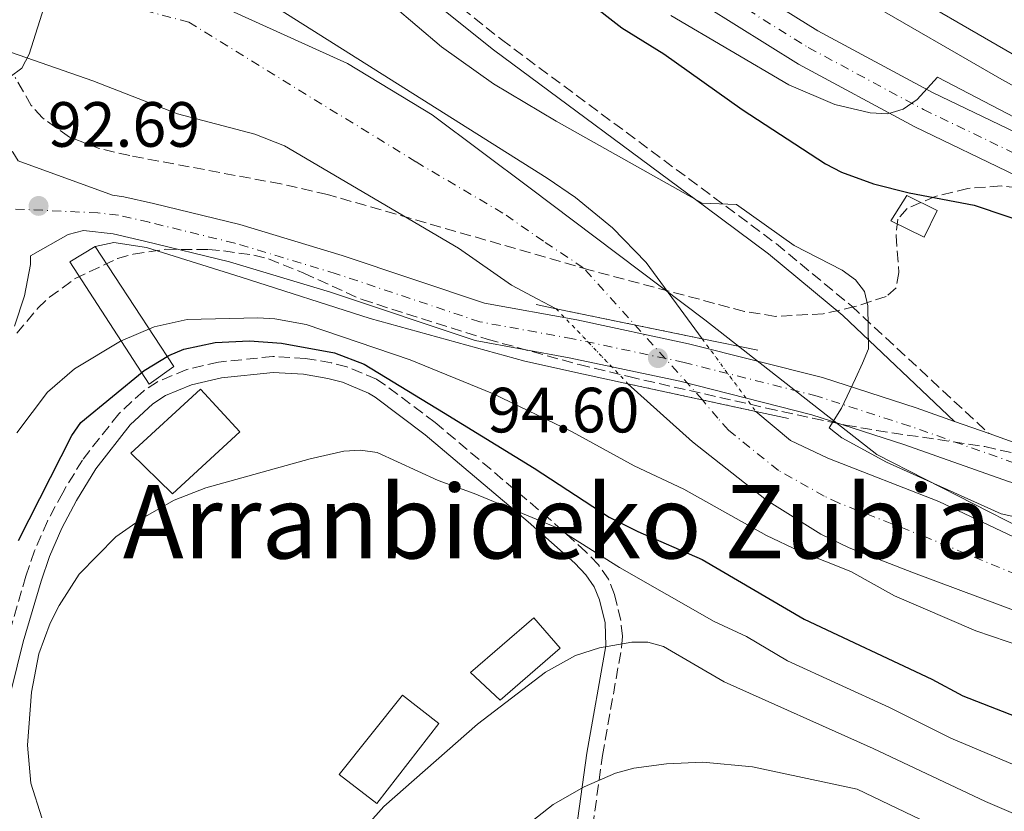
# Model space of a CAD drawing. Units: metres. Extents: x 589686 to 593077, y 4784546 to 4786897.
# Drawn here: x 591016 to 591170, y 4784784 to 4784908 of the extents above; entities that cross this region are included whole.
import ezdxf
from ezdxf.enums import TextEntityAlignment as Align

# ---------------------------------------------------------------- set-up
doc = ezdxf.new("R2010")
doc.units = ezdxf.units.M
doc.header["$MEASUREMENT"] = 0
for name, pattern in [('DGN Style 1', [1.045693079995523, 0.001739921930109024, -1.043953158065414]), ('DGN Style 3', [2.435890702152634, 1.739921930109024, -0.6959687720436097]), ('DGN Style 4', [2.7856150101045474, 1.391937544087219, -0.6959687720436097, 0.001739921930109024, -0.6959687720436097]), ('DGN Style 5', [1.217945351076317, 0.5219765790327072, -0.6959687720436097])]:
    doc.linetypes.add(name, pattern=pattern)
for name, color, linetype, lineweight in [('Camino', 7, 'DGN Style 3', 0), ('Carretera', 9, 'Continuous', 0), ('Cauce permanente', 151, 'Continuous', 13), ('Cauce permanente (área)', 142, 'Continuous', 13), ('Cauce permanente (área) no visto', 142, 'DGN Style 5', 0), ('Cauce permanente no visto', 142, 'DGN Style 1', 13), ('Cota de punto acotado NO terreno', 92, 'Continuous', 0), ('Cota de punto acotado terreno', 7, 'Continuous', 0), ('Curva de nivel directora', 30, 'Continuous', 30), ('Curva de nivel intermedia', 30, 'Continuous', 0), ('Edificio', 1, 'Continuous', 13), ('Eje cauce permanente (área)', 70, 'DGN Style 4', 0), ('Eje de carretera', 7, 'DGN Style 4', 0), ('Escalera', 1, 'Continuous', 0), ('Límite de Autonomía', 7, 'Continuous', 0), ('Línea blanca (vial)', 7, 'Continuous', 13), ('Línea de muro de contención', 1, 'Continuous', 13), ('Margen derecho', 7, 'Continuous', 0), ('Máximo embalsamiento', 142, 'Continuous', 0), ('Puente', 1, 'Continuous', 0), ('Punto acotado NO terreno (símbolo)', 7, 'Continuous', 0), ('Punto acotado terreno (símbolo)', 7, 'Continuous', 0), ('Texto de rotulación de espacio menor sin especificar', 7, 'Continuous', 0), ('Zona arbolada', 92, 'DGN Style 3', 0)]:
    doc.layers.add(name, color=color, linetype=linetype, lineweight=lineweight)
doc.styles.add('Style-Arial', font='arial.ttf')

# ---------------------------------------------------------------- blocks, each defined once
blk = doc.blocks.new('*U8')
at = {"layer": 'Zona arbolada', "color": 92, "linetype": 'DGN Style 3', "lineweight": 0}
for points in [[(591015.2100000001, 4784859.060000001, 100.3600000000006), (591018.5099999999, 4784862.99, 100.8099999999977), (591020.3399999999, 4784864.710000001, 101.0899999999965), (591024.3799999999, 4784867.65, 101.6999999999971), (591031.0199999996, 4784870.77, 102.5099999999948), (591033.4800000004, 4784871.470000001, 102.6699999999983), (591038.5199999996, 4784872.230000001, 102.7799999999988), (591045.2400000002, 4784872.189999999, 103.0500000000029), (591047.6100000005, 4784871.980000001, 103.5599999999977), (591052.3399999999, 4784871.310000001, 105.4100000000035), (591054.6799999997, 4784870.720000001, 106.1199999999953), (591060.1799999997, 4784868.480000001, 106.6399999999994), (591069.3300000001, 4784864.34, 106.8099999999977), (591088.9500000002, 4784858.140000001, 106.1100000000006), (591103.3399999999, 4784854.16, 105.2299999999959), (591111.1100000005, 4784852.27, 104.179999999993), (591132.7199999997, 4784847.34, 99.05000000000291), (591139.9199999999, 4784845.77, 98.22999999999593), (591145.0700000003, 4784844.680000001, 98.35000000000582), (591149.9100000003, 4784843.84, 98.97000000000116), (591166.9299999997, 4784841.300000001, 102.8999999999942), (591175.79, 4784839.33, 104.6600000000035)], [(591174.4400000004, 4784881.58, 100.7799999999988), (591169.4400000004, 4784882.16, 100.429999999993), (591164.2400000002, 4784881.76, 99.97999999999593), (591159.1399999997, 4784880.5, 99.57000000000698), (591154.7100000001, 4784878.65, 99.2899999999936), (591153.2800000003, 4784876.949999999, 99.55000000000291), (591152.9900000002, 4784874.4, 100.3800000000047), (591153.4500000002, 4784868.58, 102.5500000000029), (591152.9900000002, 4784866.199999999, 103.3500000000058), (591151.4500000002, 4784864.83, 103.5800000000017), (591146.5599999996, 4784863.24, 103.1499999999942), (591141.5899999999, 4784862.130000001, 102.429999999993), (591134.1200000001, 4784861.720000001, 101.3099999999977), (591129.2300000004, 4784862.5, 100.8999999999942), (591105.0899999999, 4784868.960000001, 100.179999999993), (591063.9100000003, 4784880.82, 98.08999999999651), (591056.6100000005, 4784882.470000001, 97.72000000000116), (591032.9100000003, 4784886.91, 96.60000000000582), (591028.1200000001, 4784888.039999999, 96.5399999999936), (591023.4600000001, 4784889.82, 96.61999999999534), (591019.2300000004, 4784892.83, 96.4600000000064), (591017.4800000004, 4784894.789999999, 96.19000000000233), (591014.9600000001, 4784899.180000001, 95.47999999999593)]]:
    blk.add_polyline3d(points, dxfattribs=at)
blk = doc.blocks.new('5PATER')
at = {"layer": 'Máximo embalsamiento', "linetype": 'Continuous', "lineweight": 0}
h = blk.add_hatch(color=51, dxfattribs=at)
edge = h.paths.add_edge_path()
edge.add_ellipse((0, 0), major_axis=(-0.1095731443231308, -0.1110710700762829), ratio=0.9994222409660317, start_angle=0, end_angle=360)
blk = doc.blocks.new('5PANOT')
at = {"layer": 'Máximo embalsamiento', "linetype": 'Continuous', "lineweight": 0}
h = blk.add_hatch(color=1, dxfattribs=at)
edge = h.paths.add_edge_path()
edge.add_arc((0, 0), 0.1559999991919335, 0, 360)

msp = doc.modelspace()

# ---------------------------------------------------------------- linework, layer by layer
at = {"layer": 'Camino', "color": 7, "linetype": 'DGN Style 3', "lineweight": 0}
for points in [[(590945.4799999992, 4785029.210000001, 99.19000000000221), (590951.6900000006, 4785025.869999999, 99.19000000000221), (590955.9599999998, 4785023.12, 99.14999999999414), (590967.7999999997, 4785013.800000002, 98.91999999999825), (590991.629999999, 4784995.779999999, 98.99000000000524), (591000.8700000015, 4784987.260000001, 99.32000000000701), (591013.1900000017, 4784974.740000002, 99.72999999999585), (591019.3899999999, 4784968.050000002, 99.61000000000047), (591062.4400000017, 4784928.800000002, 96.25000000000013), (591071.6499999984, 4784920.690000001, 95.83999999999651), (591091.1599999993, 4784905.090000001, 95.78999999999354), (591124.3899999997, 4784880.420000002, 94.91000000000349), (591134.2399999979, 4784873.100000001, 94.0899999999965), (591145.9899999984, 4784863.36, 94.55999999999769), (591167.5599999977, 4784843.350000001, 95.11999999999536)], [(591103.4799999996, 4784767.300000001, 121.0500000000029), (591107, 4784792.910000003, 115.0700000000071), (591109.9899999985, 4784809.810000002, 111.3899999999993), (591110.1099999992, 4784811.609999999, 110.8300000000017), (591109.87, 4784814.060000001, 109.7299999999961), (591108.8799999976, 4784818.110000002, 108.1300000000046), (591107.9200000009, 4784820.529999999, 107.3899999999994), (591106.3599999985, 4784822.78, 106.8300000000018), (591104.3999999983, 4784824.810000002, 106.4600000000065), (591098.8399999995, 4784829.840000002, 105.8200000000069), (591080.7700000001, 4784845.080000001, 101.3500000000058), (591072.7500000005, 4784851.109999999, 100.1100000000006), (591071.5599999991, 4784851.869999999, 100.2400000000051), (591066.9600000012, 4784853.800000001, 102.3899999999994), (591064.5100000014, 4784854.430000001, 102.800000000003), (591060.449999998, 4784855.140000002, 102.3200000000069), (591055.3500000017, 4784855.430000001, 101.7299999999961), (591046.8400000001, 4784854.550000002, 100.8000000000028), (591041.8400000001, 4784853.380000004, 100.8899999999995), (591037.2600000001, 4784851.470000002, 100.8699999999952), (591035.0499999997, 4784850.020000001, 100.7899999999937), (591031.1900000017, 4784846.449999999, 100.6499999999942), (591025.4999999986, 4784839.2, 100.8099999999977), (591022.4099999996, 4784834.080000003, 101.199999999997), (591020.0100000012, 4784829.640000001, 101.8300000000017), (591018.0100000007, 4784824.950000001, 102.2599999999948), (591016.6600000008, 4784821.02, 102.2499999999999), (591013.8299999987, 4784811.360000002, 101.9900000000051)]]:
    msp.add_polyline3d(points, dxfattribs=at)
at = {"layer": 'Carretera', "color": 9, "linetype": 'Continuous', "lineweight": 0}
for points in [[(591126.5100000014, 4784915.359999998, 107.1900000000023), (591140.7600000007, 4784906.460000001, 106.6300000000047), (591158.6800000002, 4784896.82, 105.5399999999936), (591174.4800000006, 4784889.210000002, 105.1999999999971)], [(591171.7399999981, 4784883.82, 105.1999999999971), (591155.940000002, 4784891.429999999, 105.5399999999936), (591137.7199999986, 4784901.230000001, 106.6300000000047), (591123.1299999995, 4784910.340000001, 107.1900000000023)], [(591015.4400000008, 4784886.119999998, 92.69000000000233), (591030.2100000009, 4784880.730000001, 92.64999999999418), (591031.9800000011, 4784880.470000001, 92.92999999999302), (591036.629999998, 4784879.400000001, 92.91999999999825), (591050.1499999987, 4784876.109999999, 94.22000000000116), (591066.1999999996, 4784871.279999998, 94.75), (591088.5300000012, 4784863.8, 94.80000000000291), (591102.9500000003, 4784861.17, 94.80000000000291), (591120.4600000008, 4784857.439999999, 95.05000000000291), (591141.4600000003, 4784852.119999999, 94.80000000000291), (591156.140000001, 4784847.38, 95.2100000000064), (591162.1499999991, 4784845.259999999, 95.85000000000582), (591167.5599999983, 4784843.350000001, 95.11999999999534), (591172.5000000002, 4784841.600000001, 96.94999999999709)], [(591170.6299999994, 4784835.86, 96.94999999999709), (591154.210000002, 4784841.66, 95.2100000000064), (591139.7899999984, 4784846.31, 94.80000000000291), (591119.0900000005, 4784851.56, 95.05000000000291), (591101.7800000013, 4784855.239999999, 94.80000000000291), (591087.0200000004, 4784857.930000001, 94.80000000000291), (591064.3700000012, 4784865.53, 94.75), (591048.5700000006, 4784870.279999999, 94.22000000000116), (591035.2399999978, 4784873.520000001, 92.91999999999825), (591030.3200000004, 4784874.649999999, 92.92999999999302), (591025.6499999989, 4784875.159999999, 92.91999999999825), (591023.2500000005, 4784874.56, 92.7899999999936), (591017.3899999999, 4784871.199999998, 92.27000000000407), (591017.3500000018, 4784869.850000001, 92.69000000000233), (591016.4400000023, 4784864.949999998, 92.69000000000233), (591014.8700000008, 4784860.190000001, 92.69000000000233)]]:
    msp.add_polyline3d(points, dxfattribs=at)
at = {"layer": 'Cauce permanente', "color": 151, "linetype": 'Continuous', "lineweight": 13}
for points in [[(591015.4299999997, 4784934.100000001, 90), (591018.4699999997, 4784932.32, 90), (591031.7800000003, 4784925.390000001, 92.4600000000064), (591098.3499999996, 4784883.4, 95), (591102.79, 4784880.359999999, 95), (591108.5800000001, 4784875.58, 95), (591113.8200000003, 4784870.17, 95), (591122.6200000001, 4784858.199999999, 95), (591099.75, 4784862.91, 95), (591096.7800000003, 4784864.480000001, 95), (591092.7300000004, 4784866.630000001, 95), (591084.4400000004, 4784872.390000001, 95), (591057.1699999999, 4784888.470000001, 94.30000000000291), (591052.5300000003, 4784890.279999999, 93.80000000000291), (591040.3899999997, 4784893.460000001, 92.5399999999936), (591027.1600000003, 4784898.66, 91.10000000000582), (591001.6200000001, 4784907.5, 90)], [(591268.0800000001, 4784775.09, 92.63000000000466), (591235.29, 4784792.960000001, 92.63999999999942), (591228.3300000001, 4784795.730000001, 92.85000000000582), (591211.4299999997, 4784800.630000001, 93.58999999999651), (591204.3600000005, 4784803.02, 93.69999999999709), (591200.25, 4784804.65, 93.11000000000058), (591193.4199999999, 4784807.380000001, 91.2899999999936), (591191.1299999999, 4784808.279999999, 91.00999999999476), (591155.7300000004, 4784821.52, 90), (591145.6699999999, 4784825.439999999, 89.94000000000233), (591141.2000000002, 4784827.58, 89.94000000000233), (591132.7000000002, 4784832.9, 89.94000000000233), (591121.0999999996, 4784842.050000001, 89.94000000000233), (591110.9900000002, 4784851.16, 89.94000000000233), (591110.9900000002, 4784851.16, 93.97000000000116), (591131.0300000003, 4784846.810000001, 93.97000000000116), (591136.4400000004, 4784842.24, 92.63000000000466), (591142.2999999998, 4784839.52, 92.63000000000466), (591159.7100000001, 4784832.689999999, 92.63000000000466), (591182.2999999998, 4784821.980000001, 92.63000000000466), (591239.8399999999, 4784801.42, 92.63000000000466), (591254.6100000005, 4784795.5, 92.63000000000466), (591263.5099999999, 4784790.9, 92.63000000000466)]]:
    msp.add_polyline3d(points, dxfattribs=at)
at = {"layer": 'Cauce permanente (área)', "color": 142, "linetype": 'Continuous', "lineweight": 13, "flags": 128}
for points, elevation in [([(590999.6500000004, 4784897.060000001), (591001.0899999999, 4784902.560000001), (591001.6200000001, 4784907.5), (591027.1600000003, 4784898.66), (591040.3899999997, 4784893.460000001), (591052.5300000003, 4784890.279999999), (591057.1699999999, 4784888.470000001), (591084.4400000004, 4784872.390000001), (591092.7300000004, 4784866.630000001), (591096.7800000003, 4784864.480000001)], 89.94000000000233), ([(591096.7800000003, 4784864.480000001), (591099.75, 4784862.91)], 89.94000000000233), ([(591275.79, 4784782.17), (591269.8700000001, 4784786.779999999), (591263.5099999999, 4784790.9), (591254.6100000005, 4784795.5), (591239.8399999999, 4784801.42), (591182.2999999998, 4784821.980000001), (591159.7100000001, 4784832.689999999), (591142.2999999998, 4784839.52), (591136.4400000004, 4784842.24), (591131.0300000003, 4784846.810000001)], 92.63000000000459)]:
    msp.add_lwpolyline(points, dxfattribs=dict(at, elevation=elevation))
at = {"layer": 'Cauce permanente (área)', "color": 142, "linetype": 'Continuous', "lineweight": 13}
for points in [[(590987.5199999996, 4784979.029999999, 90), (590999.9100000003, 4784963.83, 90), (591011.4100000003, 4784949.029999999, 90), (591014.3099999996, 4784941.210000001, 90), (591015.4299999997, 4784934.100000001, 90), (591018.4699999997, 4784932.32, 91.72000000000116), (591031.7800000003, 4784925.390000001, 91.57000000000698), (591098.3499999996, 4784883.4, 91.55000000000291), (591102.79, 4784880.359999999, 91.74000000000524), (591108.5800000001, 4784875.58, 92.30000000000291), (591113.8200000003, 4784870.17, 92.63000000000466), (591122.6200000001, 4784858.199999999, 92.63000000000466)], [(591110.9900000002, 4784851.16, 89.94000000000233), (591121.0999999996, 4784842.050000001, 89.94000000000233), (591132.7000000002, 4784832.9, 89.94000000000233), (591141.2000000002, 4784827.58, 89.94000000000233), (591145.6699999999, 4784825.439999999, 89.94000000000233), (591155.7300000004, 4784821.52, 90), (591191.1299999999, 4784808.279999999, 91.00999999999476), (591193.4199999999, 4784807.380000001, 91.2899999999936), (591200.25, 4784804.65, 93.11000000000058), (591204.3600000005, 4784803.02, 93.69999999999709), (591211.4299999997, 4784800.630000001, 93.58999999999651), (591228.3300000001, 4784795.730000001, 92.85000000000582), (591235.29, 4784792.960000001, 92.63999999999942), (591268.0800000001, 4784775.09, 92.63000000000466)]]:
    msp.add_polyline3d(points, dxfattribs=at)
at = {"layer": 'Cauce permanente (área) no visto', "color": 142, "linetype": 'DGN Style 5', "lineweight": 0, "flags": 128}
for points, elevation in [([(591099.75, 4784862.91), (591110.9900000002, 4784851.16)], 89.94000000000233), ([(591122.6200000001, 4784858.199999999), (591131.0300000003, 4784846.810000001)], 92.63000000000466)]:
    msp.add_lwpolyline(points, dxfattribs=dict(at, elevation=elevation))
at = {"layer": 'Cauce permanente no visto', "color": 142, "linetype": 'DGN Style 1', "lineweight": 13}
msp.add_polyline3d([(591131.0300000003, 4784846.810000001, 92.63000000000466), (591131.0300000003, 4784846.810000001, 93.97000000000116), (591110.9900000002, 4784851.16, 93.97000000000116), (591099.75, 4784862.91, 89.94000000000233), (591122.6200000001, 4784858.199999999, 93.97000000000116)], close=True, dxfattribs=at)
at = {"layer": 'Curva de nivel directora', "color": 30, "linetype": 'Continuous', "lineweight": 30, "elevation": 100, "flags": 128}
for points in [[(591098.6899999996, 4784915.84), (591110.0299999987, 4784906.950000001), (591116.6299999993, 4784902.86), (591128.8600000001, 4784894.160000001), (591141.9200000003, 4784885.609999999), (591144.4199999992, 4784884.310000001), (591149.4599999995, 4784882.5), (591155.0399999986, 4784881.070000002), (591165.2099999986, 4784879.140000001), (591175.6200000001, 4784875.66), (591182.7599999993, 4784872.79), (591192.3899999984, 4784867.84), (591196.6399999997, 4784864.779999999), (591200.3999999993, 4784860.62), (591201.8099999997, 4784858.550000003), (591203.8799999994, 4784853.61), (591205.509999999, 4784851.710000004), (591212.9000000006, 4784848.36), (591221.9699999989, 4784845.810000001), (591237.3899999993, 4784836.310000002), (591239.9199999997, 4784834.609999999), (591248.639999999, 4784827.440000001), (591255.3899999993, 4784823.210000002)], [(591015.4699999995, 4784826.590000002), (591023.8699999992, 4784843.060000001), (591025.2699999984, 4784845.09), (591035.1999999993, 4784853.220000002), (591039.0300000004, 4784855.590000001), (591041.4199999998, 4784856.570000002), (591046.3099999982, 4784857.62), (591051.6999999994, 4784857.900000002), (591056.6999999996, 4784857.530000002), (591065.0099999999, 4784856.010000001), (591069.6700000003, 4784854.25), (591082.089999999, 4784846.67), (591096.28, 4784837.91), (591108.0599999995, 4784830.270000001), (591112.5199999987, 4784828.010000001), (591122.6299999984, 4784823.620000001), (591138.5899999999, 4784814.270000001), (591158.5900000002, 4784804.87), (591163.4699999996, 4784802.240000002), (591173.9100000003, 4784798.150000001), (591184.8699999994, 4784794.51), (591207.7499999986, 4784785.620000001), (591229.0900000001, 4784778.140000002)]]:
    msp.add_lwpolyline(points, dxfattribs=at)
at = {"layer": 'Curva de nivel intermedia', "color": 30, "linetype": 'Continuous', "lineweight": 0, "flags": 128}
for points, elevation in [([(591013.5800000007, 4784951.609999999), (591018.2499999999, 4784945.81), (591021.1199999999, 4784939.84), (591022.9999999997, 4784935.140000001), (591023.8899999993, 4784932.800000001), (591023.8600000002, 4784930.239999999), (591021.510000001, 4784916.529999998), (591017.1600000013, 4784902.82), (591016.0199999993, 4784900.599999999), (591014.1799999997, 4784899.250000001)], 90), ([(591151.5000000002, 4784914.32), (591171.2100000001, 4784902.880000001), (591178.9900000007, 4784898.77), (591187.8900000012, 4784893.140000001), (591206.3000000002, 4784882.609999999), (591226.3300000018, 4784869.949999999), (591239.0999999992, 4784860.340000001), (591249.6100000013, 4784851.429999999), (591271.6400000012, 4784834.83)], 115), ([(591147.4600000012, 4784911.649999999), (591169.5600000005, 4784898.83), (591183.2599999999, 4784891.3), (591187.9300000014, 4784888.279999998), (591203.8799999994, 4784879.21), (591212.97, 4784873.62), (591223.0900000008, 4784866.59), (591226.7300000021, 4784863.57), (591235.9800000011, 4784857.019999999), (591246.2000000004, 4784847.869999998), (591268.3800000001, 4784830.36)], 110.0000000000006), ([(591074.1600000008, 4784910.42), (591081.7900000017, 4784903.949999999), (591089.9299999999, 4784898.140000001), (591099.7500000013, 4784892.310000001), (591122.6300000006, 4784879.449999999), (591128.0000000017, 4784879.239999999), (591137.0499999998, 4784872.819999999), (591144.5700000012, 4784868.949999998), (591146.6200000008, 4784867.429999998), (591148.0400000003, 4784865.609999998), (591148.5800000011, 4784863.359999998), (591148.6600000015, 4784856.65), (591147.7300000017, 4784854.380000002), (591146.640000001, 4784851.980000001), (591144.4600000016, 4784847.32), (591142.5100000004, 4784844.27), (591144.5199999998, 4784842.67), (591151.5200000004, 4784838.869999999), (591169.4900000012, 4784830.789999999), (591177.2500000017, 4784829.029999998)], 95.0000000000004), ([(591265.11, 4784825.9), (591249.8400000016, 4784838.82), (591243.1600000005, 4784844.02), (591232.8600000008, 4784853.689999999), (591223.9900000016, 4784859.63), (591219.85, 4784863.230000001), (591210.0300000008, 4784870.640000001), (591196.9700000006, 4784878.51), (591185.8100000003, 4784884.67), (591181.2200000014, 4784887.86), (591159.4700000009, 4784899.199999999), (591156.3000000014, 4784895.730000001), (591154.0999999997, 4784894.190000001), (591151.7000000014, 4784893.470000001), (591148.940000001, 4784893.619999998), (591143.390000001, 4784894.92), (591136.2000000004, 4784898.01), (591117.6999999998, 4784908.859999999)], 105.0000000000011), ([(591015.2300000002, 4784843.46), (591020.0300000013, 4784849.859999999), (591024.2699999993, 4784853.519999999), (591031.4900000012, 4784857.810000001), (591036.7400000016, 4784860.060000001), (591041.9299999995, 4784861.25), (591052.9800000002, 4784861.51), (591055.630000001, 4784861.349999999), (591060.5400000018, 4784860.42), (591076.8499999996, 4784854.909999999), (591089.7800000003, 4784849.609999999), (591102.2400000013, 4784843.619999999), (591111.940000002, 4784838.310000001), (591119.7600000007, 4784834.630000002), (591132.7000000002, 4784827.369999999), (591137.7600000006, 4784824.949999998), (591145.91, 4784821.720000001), (591152.7699999998, 4784817.939999999), (591165.4700000001, 4784812.420000001), (591180.2500000015, 4784807.42)], 95.0000000000004), ([(591171.6000000013, 4784791.4), (591161.5899999999, 4784795.609999999), (591151.9600000007, 4784800.390000001), (591136.0100000005, 4784807.74), (591129.5400000018, 4784811.54), (591124.5000000015, 4784813.92), (591109.6399999998, 4784822.349999999), (591099.6100000006, 4784828.659999999), (591086.8800000012, 4784833.960000001), (591081.2300000006, 4784835.98), (591071.7100000011, 4784840.369999999), (591069.1000000003, 4784840.749999999), (591066.4500000017, 4784840.609999998), (591061.2000000011, 4784839.380000001), (591044.8200000017, 4784834.83), (591039.890000001, 4784832.890000001), (591034.910000001, 4784830.109999999), (591030.7300000011, 4784827.180000001), (591024.9900000012, 4784821.29), (591021.8399999996, 4784816.42), (591020.4400000004, 4784813.640000001), (591018.6700000003, 4784808.849999999), (591017.5200000012, 4784802.8), (591016.9000000021, 4784794.49), (591017.4400000008, 4784788.58), (591019.1300000006, 4784783.140000001)], 105.0000000000011), ([(591204.2900000007, 4784769.699999999), (591166.99, 4784785.660000001), (591149.4300000004, 4784793.989999999), (591126.0700000006, 4784804.430000001), (591116.5599999998, 4784809.970000001), (591114.1200000013, 4784810.640000002), (591111.5799999998, 4784810.63), (591106.5400000018, 4784809.77), (591102.7599999999, 4784808.58), (591098.0900000005, 4784805.939999999), (591087.400000002, 4784797.789999999), (591072.7500000005, 4784784.900000001), (591061.6000000013, 4784772.390000001)], 110.0000000000004), ([(591186.7900000016, 4784768.499999999), (591146.9000000004, 4784787.599999999), (591130.5099999997, 4784791.140000001), (591122.7300000013, 4784791.859999999), (591117.0000000002, 4784791.609999998), (591111.8900000006, 4784790.890000002), (591109.0499999997, 4784790.119999997), (591104.13, 4784787.999999999), (591099.2900000009, 4784785.189999999), (591094.3500000011, 4784781.359999998)], 115)]:
    msp.add_lwpolyline(points, dxfattribs=dict(at, elevation=elevation))
at = {"layer": 'Edificio', "color": 1, "linetype": 'Continuous', "lineweight": 13, "flags": 128}
for points, elevation in [([(591159.4600000001, 4784878.300000001), (591157.3899999997, 4784874.130000001), (591152.1699999999, 4784876.710000001), (591154.6600000003, 4784880.680000001), (591159.4600000001, 4784878.300000001)], 101.6100000000006), ([(591050.1799999997, 4784843.619999999), (591039.5999999996, 4784833.9), (591033.0999999996, 4784840.300000001), (591044.0199999996, 4784850.33), (591050.1799999997, 4784843.619999999)], 108.4900000000052), ([(591100.3600000005, 4784809.699999999), (591090.9800000004, 4784801.58), (591086.3200000003, 4784805.9), (591096.2199999997, 4784814.480000001), (591100.3600000005, 4784809.699999999)], 113.0500000000029), ([(591081.3600000005, 4784797.92), (591071.6399999997, 4784785.380000001), (591065.7599999999, 4784789.939999999), (591075.6399999997, 4784802.359999999), (591081.3600000005, 4784797.92)], 110.6399999999994)]:
    msp.add_lwpolyline(points, close=True, dxfattribs=dict(at, elevation=elevation))
at = {"layer": 'Edificio', "color": 51, "linetype": 'Continuous', "lineweight": 13, "flags": 128}
for points, elevation in [([(591157.3899999997, 4784874.130000001), (591152.1699999999, 4784876.710000001), (591154.6600000003, 4784880.680000001), (591159.4600000001, 4784878.300000001), (591157.3899999997, 4784874.130000001)], 101.6100000000006), ([(591039.5999999996, 4784833.9), (591033.0999999996, 4784840.300000001), (591044.0199999996, 4784850.33), (591050.1799999997, 4784843.619999999), (591039.5999999996, 4784833.9)], 108.4900000000052), ([(591090.9800000004, 4784801.58), (591086.3200000003, 4784805.9), (591096.2199999997, 4784814.480000001), (591100.3600000005, 4784809.699999999), (591090.9800000004, 4784801.58)], 113.0500000000029), ([(591071.6399999997, 4784785.380000001), (591065.7599999999, 4784789.939999999), (591075.6399999997, 4784802.359999999), (591081.3600000005, 4784797.92), (591071.6399999997, 4784785.380000001)], 110.6399999999994)]:
    msp.add_lwpolyline(points, dxfattribs=dict(at, elevation=elevation))
at = {"layer": 'Eje cauce permanente (área)', "color": 70, "linetype": 'DGN Style 4', "lineweight": 0}
msp.add_polyline3d([(591271.9299999997, 4784778.630000001, 92.63000000000466), (591252.5800000001, 4784789.869999999, 92.63000000000466), (591249.4000000004, 4784791.930000001, 92.63000000000466), (591244.9500000002, 4784794.230000001, 92.63000000000466), (591237.5599999996, 4784797.189999999, 92.63000000000466), (591205.3200000003, 4784808.850000001, 93.05999999999767), (591196.8700000001, 4784811.300000001, 93.11000000000058), (591193.3300000001, 4784812.5, 93.16000000000349), (591191.2800000003, 4784813.310000001, 92.86999999999534), (591187.8600000005, 4784814.680000001, 91.9600000000064), (591157.7199999997, 4784827.100000001, 91.30999999999767), (591143.9800000004, 4784832.480000001, 91.27999999999884), (591141.75, 4784833.550000001, 91.27999999999884), (591134.5700000003, 4784837.57, 91.27999999999884), (591126.7199999997, 4784843.880000001, 91.27999999999884), (591125.0700000003, 4784845.76, 92.55999999999767), (591122.6500000004, 4784848.630000001, 93.86000000000058), (591103.9699999997, 4784869.350000001, 91.11999999999534), (591097.7599999999, 4784873.49, 90.83999999999651), (591091.4000000004, 4784877.9, 90.75), (591077.7599999999, 4784885.930000001, 90.7100000000064), (591042.1600000003, 4784907.84, 90.9600000000064), (591036.0800000001, 4784909.430000001, 90.83999999999651)], dxfattribs=at)
at = {"layer": 'Eje de carretera', "color": 7, "linetype": 'DGN Style 4', "lineweight": 0}
for points in [[(591124.8199999989, 4784912.850000001, 107.1900000000022), (591139.239999998, 4784903.850000001, 106.6300000000048), (591157.3099999973, 4784894.130000002, 105.5399999999936), (591173.11, 4784886.520000001, 105.1999999999971), (591178.1700000004, 4784883.800000001, 104.9999999999999), (591193.249999999, 4784874.25, 103.1199999999954), (591201.4899999979, 4784868.850000001, 102.8399999999965), (591205.3999999971, 4784865.91, 102.2599999999948), (591206.5399999993, 4784864.480000001, 101.929999999993), (591207.4699999992, 4784862.720000001, 101.6000000000058), (591208.3200000008, 4784860.040000001, 101.179999999993), (591208.6900000018, 4784858, 100.8600000000006), (591208.8099999981, 4784853.490000002, 100.179999999993), (591207.9699999976, 4784844.530000002, 99.11000000000061), (591206.9400000017, 4784838.380000002, 97.74999999999996), (591204.0399999982, 4784835.690000001, 97.74999999999996), (591202.3199999994, 4784834.890000001, 97.86999999999534), (591200.3900000004, 4784834.37, 98.13000000000467), (591195.5699999991, 4784833.920000001, 98.55999999999756), (591190.94, 4784833.830000001, 97.80999999999776), (591186.4899999975, 4784834.300000001, 96.75999999999485)], [(591186.4899999975, 4784834.300000001, 96.75999999999485), (591171.57, 4784838.730000001, 96.94999999999722), (591155.1700000004, 4784844.52, 95.21000000000639), (591140.6299999984, 4784849.220000001, 94.80000000000298), (591119.7800000008, 4784854.5, 95.05000000000292), (591102.3599999998, 4784858.199999999, 94.80000000000298), (591087.7799999998, 4784860.859999999, 94.80000000000298), (591065.2800000004, 4784868.4, 94.75000000000006), (591049.3599999992, 4784873.199999999, 94.22000000000129), (591035.9400000013, 4784876.460000001, 92.91999999999818), (591031.1499999969, 4784877.560000001, 92.92999999999307), (591027.9299999983, 4784877.940000001, 92.78999999999365), (591014.1799999997, 4784878.580000003, 92.69000000000229)]]:
    msp.add_polyline3d(points, dxfattribs=at)
at = {"layer": 'Escalera', "color": 1, "linetype": 'Continuous', "lineweight": 0}
msp.add_polyline3d([(591027.5, 4784872.67, 93.13999999999942), (591039.8200000003, 4784853.850000001, 101.4600000000064), (591035.9600000001, 4784851.08, 101.1900000000023), (591023.5300000003, 4784870.27, 92.86999999999534), (591027.5, 4784872.67, 93.13999999999942)], dxfattribs=at)
at = {"layer": 'Límite de Autonomía', "color": 7, "linetype": 'Continuous', "lineweight": 0}
msp.add_polyline3d([(591010.4699999989, 4784935.140000001, 91.11), (591023.7800000012, 4784923.630000001, 90.96000000000002), (591045.4600000009, 4784911.109999999, 91.26), (591067.0199999996, 4784901.369999999, 91.42), (591080.3299999982, 4784893.32, 91.44), (591095.6499999985, 4784881.83, 91.29000000000002), (591123.0100000016, 4784861.15, 92.81), (591149.9899999984, 4784840.09, 95.02000000000001), (591180.3000000007, 4784824.609999999, 93.5), (591212.8900000006, 4784809.369999999, 92.77000000000001), (591246.879999999, 4784795.279999999, 92.63000000000001), (591282.6600000003, 4784784.220000001, 95.17), (591298.3999999985, 4784782.130000001, 97.83)], dxfattribs=at)
at = {"layer": 'Línea blanca (vial)', "color": 7, "linetype": 'Continuous', "lineweight": 13, "extrusion": (-0.09322439663895951, 0.03291286461010651, 0.9951009773959921), "elevation": 102467.6099018334, "flags": 128}
msp.add_lwpolyline([(-4708713.391470489, -1030405.475932566), (-4708713.391470489, -1030399.710423049)], dxfattribs=at)
at = {"layer": 'Línea blanca (vial)', "color": 7, "linetype": 'Continuous', "lineweight": 13}
for points in [[(591211.839999999, 4784853.390000002, 100.1999999999971), (591211.7099999993, 4784858.32, 100.8600000000006), (591211.2600000022, 4784860.77, 101.179999999993), (591210.2600000009, 4784863.900000001, 101.6000000000058), (591209.0699999996, 4784866.140000001, 101.929999999993), (591207.5199999984, 4784868.09, 102.2599999999948), (591203.229999999, 4784871.320000002, 102.8399999999965), (591194.8899999995, 4784876.790000001, 103.1199999999954), (591179.6900000003, 4784886.410000003, 104.9999999999999), (591174.4800000001, 4784889.210000004, 105.1999999999971), (591158.6799999997, 4784896.820000002, 105.5399999999936), (591140.7600000004, 4784906.460000001, 106.6300000000048), (591126.5100000009, 4784915.359999999, 107.1900000000022)], [(591167.5599999977, 4784843.350000001, 96.4199999999982), (591172.4999999999, 4784841.600000001, 96.94999999999722), (591187.0799999976, 4784837.28, 96.75999999999485), (591191.0699999996, 4784836.859999999, 97.80999999999776), (591195.3999999971, 4784836.940000001, 98.55999999999756), (591199.8500000017, 4784837.350000001, 98.13000000000467), (591201.2799999999, 4784837.74, 97.86999999999534), (591202.3299999982, 4784838.230000001, 97.74999999999996), (591204.140000001, 4784839.900000002, 97.74999999999996), (591204.969999998, 4784844.92, 99.10000000000575), (591205.7899999983, 4784853.59, 100.1999999999971), (591205.6799999988, 4784857.689999999, 100.8600000000006), (591205.3900000005, 4784859.300000001, 101.179999999993), (591204.6700000007, 4784861.550000002, 101.6000000000058), (591204.0000000002, 4784862.810000001, 101.929999999993), (591203.2699999993, 4784863.720000003, 102.2599999999948), (591199.7499999988, 4784866.380000002, 102.8399999999965), (591191.6199999995, 4784871.710000001, 103.1199999999954), (591176.6399999993, 4784881.190000001, 104.9999999999999), (591171.7399999975, 4784883.820000002, 105.1999999999971), (591155.9400000017, 4784891.430000001, 105.5399999999936), (591137.7199999981, 4784901.230000001, 106.6300000000048), (591123.1299999991, 4784910.340000002, 107.1900000000022)], [(590993.3000000009, 4784898.890000001, 92.69000000000229), (591010.7199999974, 4784890.630000002, 92.69000000000229), (591014.62, 4784887.439999999, 92.69000000000229), (591015.4400000003, 4784886.119999999, 92.69000000000229), (591030.2100000004, 4784880.730000002, 92.64999999999421), (591031.9800000007, 4784880.470000001, 92.92999999999307), (591036.6299999976, 4784879.400000002, 92.91999999999818), (591050.1499999982, 4784876.109999999, 94.22000000000129), (591066.199999999, 4784871.279999999, 94.75000000000006), (591088.5300000008, 4784863.800000001, 94.80000000000298), (591102.9499999998, 4784861.17, 94.80000000000298), (591120.4600000003, 4784857.439999999, 95.05000000000292), (591141.4599999998, 4784852.119999999, 94.80000000000298), (591156.1400000005, 4784847.380000001, 95.21000000000639), (591162.1499999987, 4784845.26, 95.85000000000589)], [(591201.7499999994, 4784831.609999999, 98.03999999999365), (591200.9299999991, 4784831.390000001, 98.13000000000467), (591195.739999999, 4784830.900000001, 98.55999999999756), (591190.8099999982, 4784830.810000001, 97.80999999999776), (591185.8999999975, 4784831.33, 96.75999999999485), (591170.629999999, 4784835.86, 96.94999999999722), (591154.2100000015, 4784841.660000001, 95.21000000000639), (591139.7899999979, 4784846.310000001, 94.80000000000298), (591119.0900000001, 4784851.560000001, 95.05000000000292), (591101.7800000008, 4784855.24, 94.80000000000298), (591087.0199999998, 4784857.930000001, 94.80000000000298), (591064.3700000006, 4784865.53, 94.75000000000006), (591048.5700000002, 4784870.28, 94.22000000000129), (591035.2399999973, 4784873.520000001, 92.91999999999818), (591030.3199999998, 4784874.65, 92.92999999999307), (591025.6499999984, 4784875.16, 92.91999999999818), (591023.25, 4784874.560000001, 92.78999999999365), (591017.3899999994, 4784871.199999999, 92.27000000000403), (591017.3500000014, 4784869.850000001, 92.69000000000229), (591016.4400000017, 4784864.949999999, 92.69000000000229), (591014.8700000005, 4784860.190000001, 92.69000000000229)]]:
    msp.add_polyline3d(points, dxfattribs=at)
at = {"layer": 'Línea de muro de contención', "color": 1, "linetype": 'Continuous', "lineweight": 13, "extrusion": (-0.02793148079020133, 0.006119478437956343, 0.9995911085861628), "elevation": 12865.90247382307, "flags": 128}
msp.add_lwpolyline([(-4800495.536060536, -446425.8616607981), (-4800495.536060536, -446435.3042081235)], dxfattribs=at)
at = {"layer": 'Línea de muro de contención', "color": 1, "linetype": 'Continuous', "lineweight": 13}
msp.add_polyline3d([(591094.8200000003, 4784854.680000001, 95.27999999999884), (591070.5800000001, 4784861.380000001, 95.55000000000291), (591050.3700000001, 4784867.869999999, 95.02000000000407), (591035.5499999998, 4784872.529999999, 94.2100000000064), (591030.4400000004, 4784873.279999999, 93.66999999999825), (591027.5, 4784872.67, 93.39999999999418)], dxfattribs=at)
at = {"layer": 'Margen derecho', "color": 7, "linetype": 'Continuous', "lineweight": 0}
for points in [[(590944.5300000014, 4785027.449999999, 99.19000000000221), (590950.6799999982, 4785024.140000002, 99.19000000000221), (590954.7899999986, 4785021.49, 99.14999999999414), (590966.579999997, 4785012.210000002, 98.91999999999825), (590990.3399999993, 4784994.240000002, 98.99000000000524), (590999.4799999989, 4784985.820000002, 99.32000000000701), (591011.7399999988, 4784973.36, 99.72999999999585), (591017.9799999995, 4784966.630000004, 99.61000000000047), (591061.1000000006, 4784927.310000001, 96.25000000000013), (591070.3699999999, 4784919.160000001, 95.83999999999651), (591089.9400000012, 4784903.510000001, 95.78999999999354), (591123.1999999983, 4784878.820000002, 94.91000000000349), (591132.9999999997, 4784871.529999999, 94.0899999999965), (591144.6700000018, 4784861.86, 94.55999999999769), (591162.1499999987, 4784845.26, 95.85000000000589)], [(591013.4600000001, 4784799.480000001, 102.4600000000063), (591016.2399999984, 4784810.720000002, 101.9900000000051), (591019.039999999, 4784820.240000002, 102.2499999999999), (591020.350000001, 4784824.07, 102.2599999999948), (591022.2600000021, 4784828.529999999, 101.8300000000017), (591024.5799999977, 4784832.840000001, 101.199999999997), (591027.5899999985, 4784837.820000002, 100.8099999999977), (591033.010000001, 4784844.740000002, 100.6499999999942), (591036.5399999982, 4784848.010000002, 100.7899999999937), (591038.4999999984, 4784849.290000002, 100.8699999999952), (591042.5899999988, 4784850.99, 100.8899999999995), (591047.2800000005, 4784852.080000001, 100.8000000000028), (591055.3699999995, 4784852.930000001, 101.7299999999961), (591060.1399999994, 4784852.66, 102.3200000000069), (591063.9499999982, 4784851.99, 102.800000000003), (591066.2399999971, 4784851.410000001, 102.3899999999994), (591070.3299999974, 4784849.689999999, 100.2400000000051), (591071.3500000011, 4784849.040000002, 100.1100000000006), (591079.19, 4784843.140000001, 101.3500000000058), (591095.3500000002, 4784829.530000002, 105.479999999996), (591102.6399999993, 4784823.030000002, 106.4600000000065), (591104.4099999995, 4784821.210000001, 106.8099999999977), (591105.6999999991, 4784819.340000001, 107.3899999999994), (591106.5100000005, 4784817.310000001, 108.1300000000046), (591107.3999999979, 4784813.67, 109.7299999999961), (591107.4999999985, 4784810.090000002, 111.3899999999993), (591104.5300000003, 4784793.28, 115.0700000000071), (591100.9999999986, 4784767.609999999, 121.0500000000029)]]:
    msp.add_polyline3d(points, dxfattribs=at)
at = {"layer": 'Puente', "color": 1, "linetype": 'Continuous', "lineweight": 0, "elevation": 93.97000000000116, "flags": 128}
for points in [[(591096.5999999996, 4784863.560000001), (591099.75, 4784862.91)], [(591099.75, 4784862.91), (591122.6200000001, 4784858.199999999)], [(591122.6200000001, 4784858.199999999), (591131.3600000005, 4784856.4)], [(591104.04, 4784852.66), (591110.9900000002, 4784851.16)], [(591110.9900000002, 4784851.16), (591131.0300000003, 4784846.810000001)], [(591131.0300000003, 4784846.810000001), (591136.1600000003, 4784845.699999999)]]:
    msp.add_lwpolyline(points, dxfattribs=at)
at = {"layer": 'Zona arbolada', "color": 92, "linetype": 'DGN Style 3', "lineweight": 0}
for points in [[(591174.4400000004, 4784881.58, 100.7799999999988), (591169.4400000004, 4784882.16, 100.429999999993), (591164.2400000002, 4784881.76, 99.97999999999593), (591159.1399999997, 4784880.5, 99.57000000000698), (591154.7100000001, 4784878.65, 99.2899999999936), (591153.2800000003, 4784876.949999999, 99.55000000000291), (591152.9900000002, 4784874.4, 100.3800000000047), (591153.4500000002, 4784868.58, 102.5500000000029), (591152.9900000002, 4784866.199999999, 103.3500000000058), (591151.4500000002, 4784864.83, 103.5800000000017), (591146.5599999996, 4784863.24, 103.1499999999942), (591141.5899999999, 4784862.130000001, 102.429999999993), (591134.1200000001, 4784861.720000001, 101.3099999999977), (591129.2300000004, 4784862.5, 100.8999999999942), (591105.0899999999, 4784868.960000001, 100.179999999993), (591063.9100000003, 4784880.82, 98.08999999999651), (591056.6100000005, 4784882.470000001, 97.72000000000116), (591032.9100000003, 4784886.91, 96.60000000000582), (591028.1200000001, 4784888.039999999, 96.5399999999936), (591023.4600000001, 4784889.82, 96.61999999999534), (591019.2300000004, 4784892.83, 96.4600000000064), (591017.4800000004, 4784894.789999999, 96.19000000000233), (591014.9600000001, 4784899.180000001, 95.47999999999593)], [(591015.2100000001, 4784859.060000001, 100.3600000000006), (591018.5099999999, 4784862.99, 100.8099999999977), (591020.3399999999, 4784864.710000001, 101.0899999999965), (591024.3799999999, 4784867.65, 101.6999999999971), (591031.0199999996, 4784870.77, 102.5099999999948), (591033.4800000004, 4784871.470000001, 102.6699999999983), (591038.5199999996, 4784872.230000001, 102.7799999999988)], [(591038.5199999996, 4784872.230000001, 102.7799999999988), (591045.2400000002, 4784872.189999999, 103.0500000000029), (591047.6100000005, 4784871.980000001, 103.5599999999977), (591052.3399999999, 4784871.310000001, 105.4100000000035), (591054.6799999997, 4784870.720000001, 106.1199999999953), (591060.1799999997, 4784868.480000001, 106.6399999999994), (591069.3300000001, 4784864.34, 106.8099999999977), (591088.9500000002, 4784858.140000001, 106.1100000000006), (591103.3399999999, 4784854.16, 105.2299999999959), (591111.1100000005, 4784852.27, 104.179999999993), (591132.7199999997, 4784847.34, 99.05000000000291), (591139.9199999999, 4784845.77, 98.22999999999593), (591145.0700000003, 4784844.680000001, 98.35000000000582), (591149.9100000003, 4784843.84, 98.97000000000116), (591166.9299999997, 4784841.300000001, 102.8999999999942), (591175.79, 4784839.33, 104.6600000000035)]]:
    msp.add_polyline3d(points, dxfattribs=at)

# ---------------------------------------------------------------- block references
at = {"layer": 'Punto acotado NO terreno (símbolo)', "color": 7, "linetype": 'Continuous', "lineweight": 0, "xscale": 10, "yscale": 10, "zscale": 10}
msp.add_blockref('5PANOT', (591115.6799999992, 4784855.180000001, 94.60000000000582), dxfattribs=at)
at = {"layer": 'Punto acotado terreno (símbolo)', "color": 7, "linetype": 'Continuous', "lineweight": 0, "xscale": 10, "yscale": 10, "zscale": 10}
msp.add_blockref('5PATER', (591018.6400000011, 4784879.030000002, 92.69000000000278), dxfattribs=at)
at = {"layer": 'Zona arbolada', "color": 92, "linetype": 'DGN Style 3', "lineweight": 0}
msp.add_blockref('*U8', (0, 0), dxfattribs=at)

# ---------------------------------------------------------------- texts
at = {"layer": 'Cota de punto acotado NO terreno', "color": 92, "linetype": 'Continuous', "lineweight": 0, "style": 'Style-Arial'}
msp.add_text('94.60', height=7.000000000000002, dxfattribs=at).set_placement((591088.920000002, 4784843.529999999, 94.60000000000582))
at = {"layer": 'Cota de punto acotado terreno', "color": 7, "linetype": 'Continuous', "lineweight": 0, "style": 'Style-Arial'}
msp.add_text('92.69', height=7.000000000000002, dxfattribs=at).set_placement((591020.0900000001, 4784888.3, 92.69000000000233))
at = {"layer": 'Texto de rotulación de espacio menor sin especificar', "color": 7, "linetype": 'Continuous', "lineweight": 0, "style": 'Style-Arial'}
msp.add_text('Arranbideko Zubia', height=11.5, dxfattribs=at).set_placement((591099.8662958761, 4784829.52001, 106.0200000000041), align=Align.MIDDLE_CENTER)

doc.saveas('drawing.dxf')
